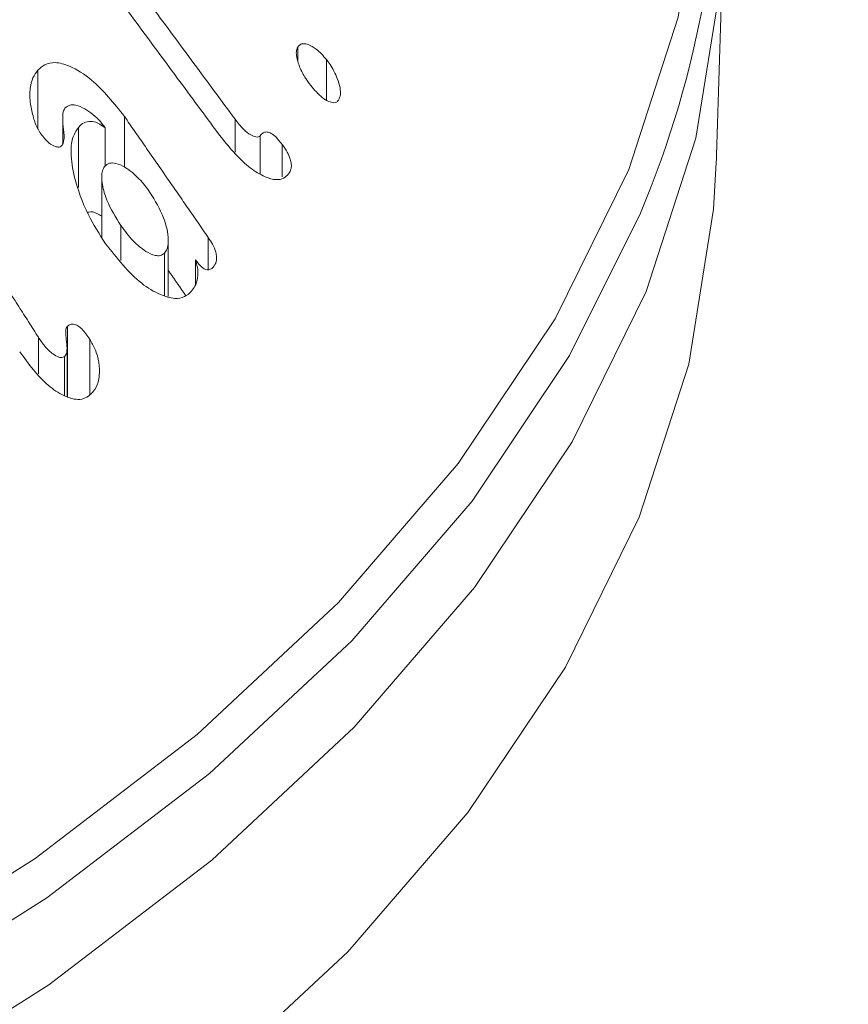
# Model space of a CAD drawing. Units: millimetres. Extents: x -7990 to -565, y 32 to 5282.
# Drawn here: x -6290 to -6283, y 834 to 842 of the extents above; entities that cross this region are included whole.
import ezdxf

# ---------------------------------------------------------------- set-up
doc = ezdxf.new("R2010")
doc.units = ezdxf.units.MM
doc.layers.get('0').update_dxf_attribs({"lineweight": 15})
doc.layers.add('Grosor 0', color=7, linetype='Continuous', lineweight=0)

msp = doc.modelspace()

# ---------------------------------------------------------------- hatches: boundary and pattern name
at = {"layer": 'Grosor 0'}
h = msp.add_hatch(dxfattribs=at)
h.set_pattern_fill('WOOD7', color=256, scale=201, angle=30, style=0, pattern_type=2)
h.set_pattern_definition([(19.6952, (-7940.855, -113.995), (1144.92629, 428.92988), [22.4724, -2224.776]), (30, (-7919.7, -106.42), (73.571, 274.571), [22.11, -178.89]), (48.435, (-7900.55, -95.366), (247.6424, 375.0709), [19.068, -616.549]), (202.875, (-7887.898, -81.1), (1318.99764, 529.42923), [16.205, -1604.309]), (204.8056, (-7902.83, -87.399), (1841.2107, 830.92979), [22.201, -2197.916]), (224.0362, (-7922.98, -96.713), (-421.7136, -475.5708), [24.862, -803.882]), (39.4623, (-7926.93, -105.955), (769.85585, 676.57086), [12.2264, -1210.409]), (23.6598, (-7917.49, -98.184), (-1493.0689, -629.92856), [18.201, -1801.931]), (215.7106, (-7900.82, -90.88), (-1466.13972, -1078.57128), [20.2, -1999.825]), (198.6901, (-7917.22, -102.67), (796.7843, 227.9294), [10.249, -1014.654]), (24.8056, (-7955.517, -124.78), (-1841.2107, -830.92979), [22.201, -2197.916]), (18.6901, (-7935.364, -115.466), (-796.7843, -227.9294), [20.498, -1004.405]), (30, (-7915.95, -108.9), (73.571, 274.571), [24.12, -176.88]), (50.556, (-7895.058, -96.838), (669.35625, 850.6417), [17.1734, -1700.171]), (33.8141, (-7884.148, -83.576), (2336.494756, 1581.072106), [30.217, -2991.4756]), (24.8056, (-7859.042, -66.76), (-1841.2107, -830.92979), [22.201, -2197.916]), (30, (-7838.89, -57.45), (73.571, 274.571), [22.11, -178.89]), (35.1944, (-7993.813, -146.89), (1640.21166, 1179.07034), [22.201, -2197.916]), (24.8056, (-7975.67, -134.095), (-1841.2107, -830.92979), [22.201, -2197.916]), (30, (-7995.82, -143.4), (73.571, 274.571), [12.06, -188.94]), (35.1944, (-7985.378, -137.38), (1640.21166, 1179.07034), [22.201, -2197.916]), (30, (-7967.24, -124.58), (73.571, 274.571), [20.1, -180.9]), (40.3048, (-7949.828, -114.534), (-943.92732, -777.07031), [22.4724, -2224.776]), (35.1944, (-7932.69, -99.997), (1640.21166, 1179.07034), [22.201, -2197.916]), (24.8056, (-7914.548, -87.202), (-1841.2107, -830.92979), [22.201, -2197.916]), (24.8056, (-7894.395, -77.887), (-1841.2107, -830.92979), [22.201, -2197.916]), (21.8699, (-7874.242, -68.573), (-1144.92653, -428.92898), [28.426, -1392.859]), (30, (-7847.86, -57.98), (73.571, 274.571), [30.15, -170.85]), (17.4712, (-7794.525, -166.447), (970.85555, 328.429), [18.531, -1834.597]), (24.2894, (-7776.849, -160.883), (-1667.13999, -730.42861), [20.2, -1999.825]), (38.1301, (-7794.525, -166.447), (943.92666, 777.07097), [14.213, -1407.072]), (39.4623, (-7783.345, -157.67), (769.85585, 676.57086), [24.453, -1198.1825]), (30, (-7938.54, -242.63), (73.571, 274.571), [24.12, -176.88]), (20.5377, (-7917.65, -230.57), (-970.85548, -328.4293), [12.2264, -1210.409]), (231.8014, (-7906.2, -226.28), (421.71337, 475.5711), [10.824, -1071.594]), (222.9946, (-7912.893, -234.787), (1365.64033, 1252.64187), [26.817, -2654.8576]), (22.875, (-7775.377, -155.392), (-1318.99764, -529.42923), [16.205, -1604.309]), (37.125, (-7775.377, -155.392), (1117.99798, 877.57085), [16.205, -1604.309]), (30, (-7936.53, -246.11), (73.571, 274.571), [16.08, -184.92]), (224.0362, (-7922.6, -238.07), (-421.7136, -475.5708), [16.575, -812.1694]), (26.6335, (-7901.247, -218.779), (-2885.638682, -1433.926917), [34.229, -3388.6777]), (27.7094, (-7870.65, -203.435), (-4278.206144, -2237.929646), [50.29, -4978.728]), (33.1798, (-7826.127, -180.051), (2858.709792, 1882.569597), [36.236, -3587.343]), (39.4623, (-7795.8, -160.22), (769.85585, 676.57086), [36.679, -1185.956]), (40.3048, (-7929.493, -258.296), (-943.92732, -777.07031), [22.4724, -2224.776]), (45.9454, (-7912.355, -243.76), (-595.78446, -576.0711), [29.266, -1434.036]), (30, (-7892, -222.73), (73.571, 274.571), [26.13, -174.87]), (21.8699, (-7869.376, -209.662), (-1144.92653, -428.92898), [28.426, -1392.859]), (33.5763, (-7842.996, -199.073), (2510.56764, 1681.569556), [32.223, -3190.0523]), (21.2538, (-7816.149, -181.253), (1318.99805, 529.428097), [26.4373, -2617.305]), (15.9638, (-7791.51, -171.67), (-622.7132, -127.4293), [24.862, -803.882]), (30, (-7767.6, -164.83), (73.571, 274.571), [14.07, -186.93]), (204.8056, (-7901.247, -218.78), (1841.2107, 830.92979), [44.402, -2175.715]), (25.2364, (-7945.573, -230.445), (-2015.28148, -931.43046), [48.407, -2371.9534]), (30, (-7901.79, -209.8), (73.571, 274.571), [46.23, -154.77]), (34.0856, (-7861.749, -186.691), (2162.424795, 1480.57045), [56.4233, -2764.746]), (30, (-7815.02, -155.07), (73.571, 274.571), [50.25, -150.75]), (37.125, (-7924.468, -267), (1117.99798, 877.57085), [48.6155, -1571.8984]), (36.3402, (-7885.705, -237.658), (1292.06859, 978.07132), [36.403, -1783.73]), (27.5104, (-7856.383, -216.086), (-3930.06604, -2036.925732), [46.2736, -4581.094]), (23.4802, (-7815.3413, -194.712), (-4827.348676, -2090.786743), [70.808, -7009.986]), (33.0128, (-7989.793, -153.854), (3032.7795, 1983.071822), [38.243, -3786.043]), (21.8699, (-7957.724, -133.018), (-1144.92653, -428.92898), [42.6385, -1378.646]), (27.6141, (-7918.154, -117.135), (-4104.133801, -2137.431946), [48.282, -4779.904]), (40.6197, (-7875.372, -94.756), (-1713.781078, -1453.64346), [32.7204, -3239.3224]), (30, (-7850.54, -73.45), (73.571, 274.571), [40.2, -160.8]), (26.8202, (-8001.853, -132.965), (-3059.707992, -1534.430504), [36.236, -3587.3433]), (36.009, (-7969.515, -116.616), (-1640.211087, -1179.070962), [38.401, -3801.6985]), (36.7098, (-7938.451, -94.039), (-1466.140744, -1078.57014), [34.4056, -3406.16]), (24.2894, (-7910.87, -73.473), (-1667.13999, -730.42861), [40.4006, -1979.6245]), (17.9052, (-7874.045, -56.854), (-1767.64039, -556.356475), [28.779, -2849.103]), (39.4623, (-7846.66, -48.007), (769.85585, 676.57086), [24.453, -1198.1825]), (33.8141, (-7982.758, -166.039), (2336.494756, 1581.072106), [30.217, -2991.4756]), (17.1957, (-7957.652, -149.223), (-2564.424748, -784.28518), [45.3476, -4489.419]), (30, (-7914.33, -135.82), (73.571, 274.571), [50.25, -150.75]), (35.4403, (-7870.813, -110.691), (-1814.282888, -1279.569984), [42.401, -4197.6987]), (36.7098, (-7836.269, -86.105), (-1466.140744, -1078.57014), [34.4056, -3406.16]), (30, (-8008.89, -120.78), (73.571, 274.571), [34.17, -166.83]), (38.1301, (-7979.295, -103.695), (943.92666, 777.07097), [56.8514, -1364.433]), (27.6141, (-7934.5755, -68.592), (-4104.133801, -2137.431946), [48.282, -4779.904]), (24.4725, (-7891.7935, -46.213), (3856.492059, 1762.360505), [62.601, -6197.5084]), (36.8428, (-7917.4325, -279.185), (-2758.20789, -2056.64354), [50.6106, -5010.44]), (30, (-7876.93, -248.84), (73.571, 274.571), [56.28, -144.72]), (26.3478, (-7828.19, -220.6977), (-5597.2031785, -2767.3600933), [94.6622, -9371.563]), (30, (-7952.6, -218.26), (73.571, 274.571), [48.24, -152.76]), (34.7636, (-7910.83, -194.14), (1814.28318, 1279.56973), [48.407, -2371.9534]), (28.1524, (-7871.0634, -166.5385), (-5322.632697, -2840.929926), [62.3424, -6171.8988]), (27.2737, (-7816.096, -137.124), (-3581.921774, -1835.929617), [42.258, -4183.525]), (24.8056, (-7968.688, -190.409), (-1841.2107, -830.92979), [44.402, -2175.715]), (30, (-7928.38, -171.78), (73.571, 274.571), [64.32, -136.68]), (31.9092, (-7872.679, -139.62), (4947.559474, 3088.575229), [60.3336, -5973.0155]), (33.5763, (-7821.463, -107.729), (2510.56764, 1681.569556), [32.223, -3190.0523])])
edge = h.paths.add_edge_path()
edge.add_spline(control_points=[(-6983.0961, 723.5307), (-4911.2732, 1919.5686)], knot_values=[0, 0, 1, 1], degree=1, periodic=0)
edge.add_line((-6983.2486, 723.4459), (-6982.3534, 724.0457))
edge.add_line((-6982.3534, 724.0457), (-6981.5642, 724.8355))
edge.add_line((-6981.5642, 724.8355), (-6980.9051, 725.7974))
edge.add_line((-6980.9051, 725.7974), (-6980.3848, 726.9185))
edge.add_line((-6980.3848, 726.9185), (-6980.0104, 728.1838))
edge.add_line((-6980.0104, 728.1838), (-6979.7868, 729.5762))
edge.add_line((-6979.7868, 729.5762), (-6979.7172, 731.0771))
edge.add_line((-6979.7172, 731.0771), (-6979.8024, 732.6664))
edge.add_line((-6979.8024, 732.6664), (-6980.0413, 734.3226))
edge.add_line((-6980.0413, 734.3226), (-6980.4307, 736.0237))
edge.add_line((-6980.4307, 736.0237), (-6980.9653, 737.7467))
edge.add_line((-6980.9653, 737.7467), (-6981.638, 739.4684))
edge.add_line((-6981.638, 739.4684), (-6982.4397, 741.1659))
edge.add_line((-6982.4397, 741.1659), (-6983.3597, 742.8163))
edge.add_line((-6983.3597, 742.8163), (-6984.3857, 744.3974))
edge.add_line((-6984.3857, 744.3974), (-6985.5038, 745.8882))
edge.add_line((-6985.5038, 745.8882), (-6986.6991, 747.2684))
edge.add_line((-6986.6991, 747.2684), (-6987.9555, 748.5196))
edge.add_line((-6987.9555, 748.5196), (-6989.2561, 749.625))
edge.add_line((-6989.2561, 749.625), (-6990.5835, 750.5698))
edge.add_line((-6990.5835, 750.5698), (-6991.9199, 751.3413))
edge.add_line((-6991.9199, 751.3413), (-6993.2473, 751.9291))
edge.add_line((-6993.2473, 751.9291), (-6994.5479, 752.3253))
edge.add_line((-6994.5479, 752.3253), (-6995.8043, 752.5247))
edge.add_line((-6995.8043, 752.5247), (-6996.9996, 752.5245))
edge.add_line((-6996.9996, 752.5245), (-6998.1177, 752.3248))
edge.add_line((-6998.1177, 752.3248), (-6999.1437, 751.9282))
edge.add_line((-6999.1437, 751.9282), (-6999.557, 751.6959))
edge.add_spline(control_points=[(-4927.5844, 1947.8234), (-6999.4073, 751.7855)], knot_values=[0, 0, 1, 1], degree=1, periodic=0)
edge.add_line((-4911.2732, 1919.5686), (-4910.5305, 1920.0836))
edge.add_line((-4910.5305, 1920.0836), (-4909.7413, 1920.8734))
edge.add_line((-4909.7413, 1920.8734), (-4909.0822, 1921.8353))
edge.add_line((-4909.0822, 1921.8353), (-4908.5619, 1922.9564))
edge.add_line((-4908.5619, 1922.9564), (-4908.1875, 1924.2217))
edge.add_line((-4908.1875, 1924.2217), (-4907.964, 1925.6141))
edge.add_line((-4907.964, 1925.6141), (-4907.8944, 1927.115))
edge.add_line((-4907.8944, 1927.115), (-4907.9796, 1928.7043))
edge.add_line((-4907.9796, 1928.7043), (-4908.2184, 1930.3605))
edge.add_line((-4908.2184, 1930.3605), (-4908.6078, 1932.0616))
edge.add_line((-4908.6078, 1932.0616), (-4909.1424, 1933.7845))
edge.add_line((-4909.1424, 1933.7845), (-4909.8151, 1935.5063))
edge.add_line((-4909.8151, 1935.5063), (-4910.6168, 1937.2038))
edge.add_line((-4910.6168, 1937.2038), (-4911.5369, 1938.8542))
edge.add_line((-4911.5369, 1938.8542), (-4912.5628, 1940.4353))
edge.add_line((-4912.5628, 1940.4353), (-4913.681, 1941.9261))
edge.add_line((-4913.681, 1941.9261), (-4914.8762, 1943.3062))
edge.add_line((-4914.8762, 1943.3062), (-4916.1326, 1944.5575))
edge.add_line((-4916.1326, 1944.5575), (-4917.4332, 1945.6629))
edge.add_line((-4917.4332, 1945.6629), (-4918.7607, 1946.6077))
edge.add_line((-4918.7607, 1946.6077), (-4920.097, 1947.3792))
edge.add_line((-4920.097, 1947.3792), (-4921.4244, 1947.967))
edge.add_line((-4921.4244, 1947.967), (-4922.725, 1948.3632))
edge.add_line((-4922.725, 1948.3632), (-4923.9814, 1948.5626))
edge.add_line((-4923.9814, 1948.5626), (-4925.1767, 1948.5624))
edge.add_line((-4925.1767, 1948.5624), (-4926.2948, 1948.3626))
edge.add_line((-4926.2948, 1948.3626), (-4927.3208, 1947.966))
edge.add_line((-4927.3208, 1947.966), (-4927.5844, 1947.8234))
h = msp.add_hatch(dxfattribs=at)
h.set_pattern_fill('WOOD7', color=256, scale=201, angle=30, style=0, pattern_type=2)
h.set_pattern_definition([(19.6952, (-7941.28, -339.8), (1144.92629, 428.92988), [22.4724, -2224.776]), (30, (-7920.12, -332.23), (73.571, 274.571), [22.11, -178.89]), (48.435, (-7900.974, -321.17), (247.6424, 375.0709), [19.068, -616.549]), (202.875, (-7888.323, -306.904), (1318.99764, 529.42923), [16.205, -1604.309]), (204.8056, (-7903.253, -313.203), (1841.2107, 830.92979), [22.201, -2197.916]), (224.0362, (-7923.406, -322.517), (-421.7136, -475.5708), [24.862, -803.882]), (39.4623, (-7927.354, -331.76), (769.85585, 676.57086), [12.2264, -1210.409]), (23.6598, (-7917.915, -323.989), (-1493.0689, -629.92856), [18.201, -1801.931]), (215.7106, (-7901.243, -316.684), (-1466.13972, -1078.57128), [20.2, -1999.825]), (198.6901, (-7917.646, -328.475), (796.7843, 227.9294), [10.249, -1014.654]), (24.8056, (-7955.941, -350.585), (-1841.2107, -830.92979), [22.201, -2197.916]), (18.6901, (-7935.79, -341.27), (-796.7843, -227.9294), [20.498, -1004.405]), (30, (-7916.37, -334.7), (73.571, 274.571), [24.12, -176.88]), (50.556, (-7895.483, -322.642), (669.35625, 850.6417), [17.1734, -1700.171]), (33.8141, (-7884.572, -309.38), (2336.494756, 1581.072106), [30.217, -2991.4756]), (24.8056, (-7859.466, -292.564), (-1841.2107, -830.92979), [22.201, -2197.916]), (30, (-7839.31, -283.25), (73.571, 274.571), [22.11, -178.89]), (35.1944, (-7994.237, -372.695), (1640.21166, 1179.07034), [22.201, -2197.916]), (24.8056, (-7976.094, -359.9), (-1841.2107, -830.92979), [22.201, -2197.916]), (30, (-7996.25, -369.21), (73.571, 274.571), [12.06, -188.94]), (35.1944, (-7985.803, -363.184), (1640.21166, 1179.07034), [22.201, -2197.916]), (30, (-7967.66, -350.39), (73.571, 274.571), [20.1, -180.9]), (40.3048, (-7950.253, -340.338), (-943.92732, -777.07031), [22.4724, -2224.776]), (35.1944, (-7933.115, -325.801), (1640.21166, 1179.07034), [22.201, -2197.916]), (24.8056, (-7914.972, -313.006), (-1841.2107, -830.92979), [22.201, -2197.916]), (24.8056, (-7894.82, -303.691), (-1841.2107, -830.92979), [22.201, -2197.916]), (21.8699, (-7874.666, -294.377), (-1144.92653, -428.92898), [28.426, -1392.859]), (30, (-7848.29, -283.79), (73.571, 274.571), [30.15, -170.85]), (17.4712, (-7794.95, -392.251), (970.85555, 328.429), [18.531, -1834.597]), (24.2894, (-7777.273, -386.688), (-1667.13999, -730.42861), [20.2, -1999.825]), (38.1301, (-7794.95, -392.25), (943.92666, 777.07097), [14.213, -1407.072]), (39.4623, (-7783.77, -383.475), (769.85585, 676.57086), [24.453, -1198.1825]), (30, (-7938.96, -468.43), (73.571, 274.571), [24.12, -176.88]), (20.5377, (-7918.073, -456.374), (-970.85548, -328.4293), [12.2264, -1210.409]), (231.8014, (-7906.624, -452.085), (421.71337, 475.5711), [10.824, -1071.594]), (222.9946, (-7913.318, -460.591), (1365.64033, 1252.64187), [26.817, -2654.8576]), (22.875, (-7775.801, -381.196), (-1318.99764, -529.42923), [16.205, -1604.309]), (37.125, (-7775.801, -381.196), (1117.99798, 877.57085), [16.205, -1604.309]), (30, (-7936.95, -471.92), (73.571, 274.571), [16.08, -184.92]), (224.0362, (-7923.026, -463.875), (-421.7136, -475.5708), [16.575, -812.1694]), (26.6335, (-7901.671, -444.583), (-2885.638682, -1433.926917), [34.229, -3388.6777]), (27.7094, (-7871.074, -429.239), (-4278.206144, -2237.929646), [50.29, -4978.728]), (33.1798, (-7826.551, -405.855), (2858.709792, 1882.569597), [36.236, -3587.343]), (39.4623, (-7796.224, -386.024), (769.85585, 676.57086), [36.679, -1185.956]), (40.3048, (-7929.917, -484.1), (-943.92732, -777.07031), [22.4724, -2224.776]), (45.9454, (-7912.78, -469.564), (-595.78446, -576.0711), [29.266, -1434.036]), (30, (-7892.43, -448.53), (73.571, 274.571), [26.13, -174.87]), (21.8699, (-7869.8, -435.466), (-1144.92653, -428.92898), [28.426, -1392.859]), (33.5763, (-7843.42, -424.878), (2510.56764, 1681.569556), [32.223, -3190.0523]), (21.2538, (-7816.574, -407.057), (1318.99805, 529.428097), [26.4373, -2617.305]), (15.9638, (-7791.934, -397.473), (-622.7132, -127.4293), [24.862, -803.882]), (30, (-7768.03, -390.64), (73.571, 274.571), [14.07, -186.93]), (204.8056, (-7901.671, -444.583), (1841.2107, 830.92979), [44.402, -2175.715]), (25.2364, (-7945.997, -456.249), (-2015.28148, -931.43046), [48.407, -2371.9534]), (30, (-7902.2, -435.61), (73.571, 274.571), [46.23, -154.77]), (34.0856, (-7862.173, -412.495), (2162.424795, 1480.57045), [56.4233, -2764.746]), (30, (-7815.44, -380.87), (73.571, 274.571), [50.25, -150.75]), (37.125, (-7924.892, -492.804), (1117.99798, 877.57085), [48.6155, -1571.8984]), (36.3402, (-7886.13, -463.462), (1292.06859, 978.07132), [36.403, -1783.73]), (27.5104, (-7856.807, -441.8904), (-3930.06604, -2036.925732), [46.2736, -4581.094]), (23.4802, (-7815.7657, -420.516), (-4827.348676, -2090.786743), [70.808, -7009.986]), (33.0128, (-7990.217, -379.658), (3032.7795, 1983.071822), [38.243, -3786.043]), (21.8699, (-7958.148, -358.822), (-1144.92653, -428.92898), [42.6385, -1378.646]), (27.6141, (-7918.5784, -342.939), (-4104.133801, -2137.431946), [48.282, -4779.904]), (40.6197, (-7875.796, -320.56), (-1713.781078, -1453.64346), [32.7204, -3239.3224]), (30, (-7850.96, -299.26), (73.571, 274.571), [40.2, -160.8]), (26.8202, (-8002.277, -358.769), (-3059.707992, -1534.430504), [36.236, -3587.3433]), (36.009, (-7969.939, -342.42), (-1640.211087, -1179.070962), [38.401, -3801.6985]), (36.7098, (-7938.876, -319.844), (-1466.140744, -1078.57014), [34.4056, -3406.16]), (24.2894, (-7911.293, -299.277), (-1667.13999, -730.42861), [40.4006, -1979.6245]), (17.9052, (-7874.469, -282.659), (-1767.64039, -556.356475), [28.779, -2849.103]), (39.4623, (-7847.084, -273.81), (769.85585, 676.57086), [24.453, -1198.1825]), (33.8141, (-7983.182, -391.843), (2336.494756, 1581.072106), [30.217, -2991.4756]), (17.1957, (-7958.076, -375.027), (-2564.424748, -784.28518), [45.3476, -4489.419]), (30, (-7914.76, -361.62), (73.571, 274.571), [50.25, -150.75]), (35.4403, (-7871.238, -336.496), (-1814.282888, -1279.569984), [42.401, -4197.6987]), (36.7098, (-7836.693, -311.909), (-1466.140744, -1078.57014), [34.4056, -3406.16]), (30, (-8009.31, -346.58), (73.571, 274.571), [34.17, -166.83]), (38.1301, (-7979.72, -329.5), (943.92666, 777.07097), [56.8514, -1364.433]), (27.6141, (-7935, -294.3964), (-4104.133801, -2137.431946), [48.282, -4779.904]), (24.4725, (-7892.218, -272.017), (3856.492059, 1762.360505), [62.601, -6197.5084]), (36.8428, (-7917.857, -504.989), (-2758.20789, -2056.64354), [50.6106, -5010.44]), (30, (-7877.35, -474.64), (73.571, 274.571), [56.28, -144.72]), (26.3478, (-7828.614, -446.502), (-5597.2031785, -2767.3600933), [94.6622, -9371.563]), (30, (-7953.03, -444.06), (73.571, 274.571), [48.24, -152.76]), (34.7636, (-7911.255, -419.944), (1814.28318, 1279.56973), [48.407, -2371.9534]), (28.1524, (-7871.488, -392.3427), (-5322.632697, -2840.929926), [62.3424, -6171.8988]), (27.2737, (-7816.521, -362.928), (-3581.921774, -1835.929617), [42.258, -4183.525]), (24.8056, (-7969.112, -416.213), (-1841.2107, -830.92979), [44.402, -2175.715]), (30, (-7928.8, -397.58), (73.571, 274.571), [64.32, -136.68]), (31.9092, (-7873.1035, -365.424), (4947.559474, 3088.575229), [60.3336, -5973.0155]), (33.5763, (-7821.887, -333.533), (2510.56764, 1681.569556), [32.223, -3190.0523])])
edge = h.paths.add_edge_path()
edge.add_spline(control_points=[(-6983.5205, 497.7265), (-4911.6976, 1693.7644)], knot_values=[0, 0, 1, 1], degree=1, periodic=0)
edge.add_line((-6983.6729, 497.6417), (-6982.7778, 498.2416))
edge.add_line((-6982.7778, 498.2416), (-6981.9886, 499.0314))
edge.add_line((-6981.9886, 499.0314), (-6981.3295, 499.9933))
edge.add_line((-6981.3295, 499.9933), (-6980.8091, 501.1144))
edge.add_line((-6980.8091, 501.1144), (-6980.4347, 502.3796))
edge.add_line((-6980.4347, 502.3796), (-6980.2112, 503.772))
edge.add_line((-6980.2112, 503.772), (-6980.1416, 505.273))
edge.add_line((-6980.1416, 505.273), (-6980.2268, 506.8622))
edge.add_line((-6980.2268, 506.8622), (-6980.4657, 508.5185))
edge.add_line((-6980.4657, 508.5185), (-6980.855, 510.2195))
edge.add_line((-6980.855, 510.2195), (-6981.3897, 511.9425))
edge.add_line((-6981.3897, 511.9425), (-6982.0623, 513.6642))
edge.add_line((-6982.0623, 513.6642), (-6982.8641, 515.3617))
edge.add_line((-6982.8641, 515.3617), (-6983.7841, 517.0121))
edge.add_line((-6983.7841, 517.0121), (-6984.81, 518.5933))
edge.add_line((-6984.81, 518.5933), (-6985.9282, 520.084))
edge.add_line((-6985.9282, 520.084), (-6987.1234, 521.4642))
edge.add_line((-6987.1234, 521.4642), (-6988.3798, 522.7154))
edge.add_line((-6988.3798, 522.7154), (-6989.6805, 523.8209))
edge.add_line((-6989.6805, 523.8209), (-6991.0079, 524.7657))
edge.add_line((-6991.0079, 524.7657), (-6992.3443, 525.5371))
edge.add_line((-6992.3443, 525.5371), (-6993.6717, 526.125))
edge.add_line((-6993.6717, 526.125), (-6994.9723, 526.5212))
edge.add_line((-6994.9723, 526.5212), (-6996.2287, 526.7206))
edge.add_line((-6996.2287, 526.7206), (-6997.424, 526.7204))
edge.add_line((-6997.424, 526.7204), (-6998.5421, 526.5206))
edge.add_line((-6998.5421, 526.5206), (-6999.568, 526.124))
edge.add_line((-6999.568, 526.124), (-6999.9813, 525.8918))
edge.add_spline(control_points=[(-4928.0088, 1722.0192), (-6999.8317, 525.9813)], knot_values=[0, 0, 1, 1], degree=1, periodic=0)
edge.add_line((-4911.6976, 1693.7644), (-4910.9549, 1694.2795))
edge.add_line((-4910.9549, 1694.2795), (-4910.1657, 1695.0693))
edge.add_line((-4910.1657, 1695.0693), (-4909.5066, 1696.0311))
edge.add_line((-4909.5066, 1696.0311), (-4908.9863, 1697.1522))
edge.add_line((-4908.9863, 1697.1522), (-4908.6118, 1698.4175))
edge.add_line((-4908.6118, 1698.4175), (-4908.3883, 1699.8099))
edge.add_line((-4908.3883, 1699.8099), (-4908.3187, 1701.3109))
edge.add_line((-4908.3187, 1701.3109), (-4908.4039, 1702.9001))
edge.add_line((-4908.4039, 1702.9001), (-4908.6428, 1704.5564))
edge.add_line((-4908.6428, 1704.5564), (-4909.0322, 1706.2574))
edge.add_line((-4909.0322, 1706.2574), (-4909.5668, 1707.9804))
edge.add_line((-4909.5668, 1707.9804), (-4910.2395, 1709.7021))
edge.add_line((-4910.2395, 1709.7021), (-4911.0412, 1711.3996))
edge.add_line((-4911.0412, 1711.3996), (-4911.9612, 1713.05))
edge.add_line((-4911.9612, 1713.05), (-4912.9872, 1714.6312))
edge.add_line((-4912.9872, 1714.6312), (-4914.1053, 1716.1219))
edge.add_line((-4914.1053, 1716.1219), (-4915.3006, 1717.5021))
edge.add_line((-4915.3006, 1717.5021), (-4916.5569, 1718.7533))
edge.add_line((-4916.5569, 1718.7533), (-4917.8576, 1719.8588))
edge.add_line((-4917.8576, 1719.8588), (-4919.185, 1720.8036))
edge.add_line((-4919.185, 1720.8036), (-4920.5214, 1721.575))
edge.add_line((-4920.5214, 1721.575), (-4921.8488, 1722.1628))
edge.add_line((-4921.8488, 1722.1628), (-4923.1494, 1722.5591))
edge.add_line((-4923.1494, 1722.5591), (-4924.4058, 1722.7584))
edge.add_line((-4924.4058, 1722.7584), (-4925.6011, 1722.7583))
edge.add_line((-4925.6011, 1722.7583), (-4926.7192, 1722.5585))
edge.add_line((-4926.7192, 1722.5585), (-4927.7451, 1722.1619))
edge.add_line((-4927.7451, 1722.1619), (-4928.0088, 1722.0192))

# ---------------------------------------------------------------- linework, layer by layer
at = {"color": 7, "linetype": 'Continuous', "lineweight": 15}
for p, q in [((-6287.8505, 842.0994), (-6287.8505, 842.2173)), ((-6287.59, 841.7425), (-6287.59, 842.1068)), ((-6290.1925, 841.4804), (-6290.1925, 842.0111)), ((-6289.413, 841.1379), (-6289.413, 841.5952)), ((-6288.4142, 841.2737), (-6288.4142, 841.5685)), ((-6289.8278, 840.9544), (-6289.8278, 841.4957)), ((-6289.5854, 841.1474), (-6289.5854, 841.4914)), ((-6288.1885, 841.078), (-6288.1885, 841.4212)), ((-6287.9909, 841.0493), (-6287.9909, 841.3429)), ((-6289.4447, 840.2965), (-6289.4447, 840.6117)), ((-6288.6574, 840.2134), (-6288.6574, 840.505)), ((-6289.0505, 839.9798), (-6289.0505, 840.3629)), ((-6288.7722, 840.0796), (-6288.7722, 840.3036)), ((-6289.9275, 839.0699), (-6289.9275, 839.7041)), ((-6290.1884, 839.2764), (-6290.1884, 839.6047)), ((-6289.7256, 839.0896), (-6289.7256, 839.586)), ((-6289.9521, 839.0776), (-6289.9521, 839.431))]:
    msp.add_line(p, q, dxfattribs=at)
at = {"color": 7, "linetype": 'Continuous', "lineweight": 15, "flags": 128}
for points in [[(-6314.0206, 829.5859), (-6311.6083, 829.4569), (-6309.1856, 829.4569), (-6306.7732, 829.5859), (-6304.3918, 829.8429), (-6302.0617, 830.2257), (-6299.8026, 830.7309), (-6297.6339, 831.3543), (-6295.5741, 832.0905), (-6293.6408, 832.9334), (-6291.8504, 833.8756), (-6290.2183, 834.9091), (-6288.7583, 836.0252), (-6287.4829, 837.2143), (-6286.4031, 838.4662), (-6285.528, 839.7704), (-6284.8649, 841.1156), (-6284.4198, 842.4903), (-6284.1962, 843.8829), (-6284.1962, 845.2815), (-6284.4198, 846.6741), (-6284.8649, 848.0489), (-6285.3656, 849.1048)], [(-6314.0429, 828.4148), (-6311.6157, 828.285), (-6309.1781, 828.285), (-6306.751, 828.4148), (-6304.3548, 828.6734), (-6302.0103, 829.0585), (-6299.7373, 829.5668), (-6297.5552, 830.1941), (-6295.4827, 830.9349), (-6293.5375, 831.7829), (-6291.7361, 832.7309), (-6290.0939, 833.7709), (-6288.6249, 834.8938), (-6287.3417, 836.0903), (-6286.2552, 837.3499), (-6285.3746, 838.6621), (-6284.7075, 840.0156), (-6284.2597, 841.3988), (-6284.0347, 842.8), (-6284.011, 843.7856)], [(-6314.0339, 826.4109), (-6311.6127, 826.2814), (-6309.1811, 826.2814), (-6306.76, 826.4109), (-6304.3698, 826.6688), (-6302.0311, 827.053), (-6299.7637, 827.5601), (-6297.5871, 828.1858), (-6295.5198, 828.9247), (-6293.5793, 829.7706), (-6291.7824, 830.7163), (-6290.1443, 831.7537), (-6288.679, 832.8738), (-6287.3989, 834.0673), (-6286.3151, 835.3238), (-6285.4367, 836.6328), (-6284.7713, 837.9828), (-6284.3245, 839.3627), (-6284.1001, 840.7604), (-6284.0765, 841.1809)], [(-6284.7604, 840.7222), (-6285.3981, 839.4397), (-6286.2779, 838.1287), (-6287.3633, 836.8703), (-6288.6454, 835.675), (-6290.113, 834.5531), (-6291.7536, 833.5141), (-6293.5534, 832.567), (-6295.4967, 831.7198), (-6297.5673, 830.9797), (-6299.7473, 830.353), (-6302.0182, 829.8452), (-6304.3605, 829.4604), (-6306.7543, 829.2021), (-6309.1793, 829.0724), (-6311.6145, 829.0724), (-6314.0395, 829.2021)]]:
    msp.add_lwpolyline(points, dxfattribs=at)
at = {"color": 7, "linetype": 'Continuous', "lineweight": 15}
msp.add_arc((-6293.2225, 844.2856), 9.1818, 337.16408, 27.99233, dxfattribs=at)
for points in [[(-4928.1154, 1947.7601), (-6999.9383, 751.7222)], [(-6983.6271, 723.4674), (-4911.8042, 1919.5053)], [(-4928.1154, 1722.1531), (-6999.9383, 526.1152)], [(-6983.6271, 497.8603), (-4911.8042, 1693.8982)], [(-6288.4142, 841.5685), (-6289.9035, 843.5833)], [(-6290.0257, 843.4153), (-6288.5418, 841.4075)], [(-6284.0765, 841.1809), (-6284.0111, 843.2215)], [(-6289.9692, 841.5754), (-6289.9692, 841.3475)], [(-6288.6574, 840.505), (-6289.413, 841.5952)], [(-6289.6173, 841.0526), (-6289.6173, 840.5059)], [(-6290.1884, 839.6047), (-6290.8971, 840.7158)], [(-6289.0168, 839.9709), (-6289.0168, 840.4786)], [(-6289.0168, 840.207), (-6288.8591, 839.9795)], [(-6289.9302, 839.0707), (-6289.9302, 839.5135)]]:
    msp.add_open_spline(points, degree=1, dxfattribs=at)
for points, knots in [([(-6287.59, 842.1068), (-6287.6211, 842.1413), (-6287.6737, 842.1996), (-6287.7471, 842.2421), (-6287.7968, 842.2535), (-6287.8303, 842.2436), (-6287.8439, 842.2259), (-6287.8505, 842.2173)], [0, 0, 0, 0, 0.34722, 0.587872, 0.746711, 0.878026, 1, 1, 1, 1]), ([(-6287.8505, 842.2173), (-6287.8554, 842.2053), (-6287.8651, 842.1812), (-6287.8602, 842.1231), (-6287.8357, 842.0427), (-6287.7921, 841.9531), (-6287.7509, 841.8972), (-6287.7332, 841.8732)], [0, 0, 0, 0, 0.137853, 0.276586, 0.469051, 0.771911, 1, 1, 1, 1]), ([(-6289.413, 841.5952), (-6289.5078, 841.7139), (-6289.6599, 841.9043), (-6289.8843, 842.0462), (-6290.0299, 842.0875), (-6290.129, 842.0706), (-6290.1726, 842.0297), (-6290.1925, 842.0111)], [0, 0, 0, 0, 0.392854, 0.629828, 0.780182, 0.899682, 1, 1, 1, 1]), ([(-6287.4813, 841.742), (-6287.4748, 841.7568), (-6287.4617, 841.7865), (-6287.4668, 841.8573), (-6287.4977, 841.9525), (-6287.5412, 842.0411), (-6287.5794, 842.0925), (-6287.59, 842.1068)], [0, 0, 0, 0, 0.163946, 0.329775, 0.539348, 0.871335, 1, 1, 1, 1]), ([(-6290.1925, 842.0111), (-6290.2088, 841.9894), (-6290.2417, 841.9458), (-6290.2681, 841.8407), (-6290.2656, 841.715), (-6290.2428, 841.6238), (-6290.2327, 841.5834)], [0, 0, 0, 0, 0.222373, 0.4462951, 0.7540561, 1, 1, 1, 1]), ([(-6287.7332, 841.8732), (-6287.6991, 841.8337), (-6287.6466, 841.7729), (-6287.5733, 841.729), (-6287.5292, 841.716), (-6287.4983, 841.7205), (-6287.4869, 841.7348), (-6287.4813, 841.742)], [0, 0, 0, 0, 0.405158, 0.622992, 0.783067, 0.891745, 1, 1, 1, 1]), ([(-6289.9735, 841.3355), (-6289.9685, 841.3469), (-6289.9515, 841.3859), (-6289.9629, 841.4756), (-6289.9703, 841.564), (-6289.9688, 841.6329), (-6289.9548, 841.658), (-6289.949, 841.6683)], [0, 0, 0, 0, 0.124321, 0.424632, 0.700246, 0.876244, 1, 1, 1, 1]), ([(-6289.949, 841.6683), (-6289.9353, 841.6797), (-6289.9078, 841.7026), (-6289.8431, 841.699), (-6289.7475, 841.6552), (-6289.6537, 841.5833), (-6289.5997, 841.5106), (-6289.5854, 841.4914)], [0, 0, 0, 0, 0.142963, 0.286817, 0.491646, 0.865462, 1, 1, 1, 1]), ([(-6290.2327, 841.5834), (-6290.2275, 841.5663), (-6290.2174, 841.5326), (-6290.1958, 841.483), (-6290.1768, 841.4535), (-6290.1672, 841.4385)], [0, 0, 0, 0, 0.335318, 0.662547, 1, 1, 1, 1]), ([(-6289.5854, 841.4914), (-6289.6185, 841.5139), (-6289.6736, 841.5515), (-6289.7494, 841.5514), (-6289.7965, 841.5285), (-6289.8195, 841.5045), (-6289.8278, 841.4957)], [0, 0, 0, 0, 0.368514, 0.614261, 0.858916, 1, 1, 1, 1]), ([(-6288.1885, 841.4212), (-6288.1937, 841.4165), (-6288.204, 841.407), (-6288.2339, 841.4101), (-6288.28, 841.4292), (-6288.3466, 841.4811), (-6288.3902, 841.5375), (-6288.4142, 841.5685)], [0, 0, 0, 0, 0.092951, 0.186441, 0.373174, 0.655414, 1, 1, 1, 1]), ([(-6289.8278, 841.4957), (-6289.8478, 841.465), (-6289.8879, 841.4034), (-6289.9003, 841.2428), (-6289.8607, 841.007), (-6289.7567, 840.7197), (-6289.6381, 840.5341), (-6289.5829, 840.4476)], [0, 0, 0, 0, 0.1255499, 0.2513709, 0.4420383, 0.7400947, 1, 1, 1, 1]), ([(-6287.9909, 841.3429), (-6288.0136, 841.3714), (-6288.0467, 841.4131), (-6288.0973, 841.4488), (-6288.133, 841.4577), (-6288.165, 841.448), (-6288.1803, 841.4306), (-6288.1885, 841.4212)], [0, 0, 0, 0, 0.345981, 0.50677, 0.66849, 0.820773, 1, 1, 1, 1]), ([(-6290.1672, 841.4385), (-6290.1426, 841.4074), (-6290.105, 841.3601), (-6290.049, 841.3273), (-6290.0149, 841.3168), (-6289.99, 841.3201), (-6289.9791, 841.3302), (-6289.9735, 841.3355)], [0, 0, 0, 0, 0.414095, 0.630903, 0.780717, 0.887808, 1, 1, 1, 1]), ([(-6288.5418, 841.4075), (-6288.4569, 841.3054), (-6288.3319, 841.1551), (-6288.154, 841.05), (-6288.0499, 841.0191), (-6287.976, 841.0311), (-6287.946, 841.0623), (-6287.932, 841.0769)], [0, 0, 0, 0, 0.431387, 0.634359, 0.787735, 0.900439, 1, 1, 1, 1]), ([(-6287.932, 841.0769), (-6287.923, 841.0918), (-6287.9085, 841.1158), (-6287.9063, 841.165), (-6287.9176, 841.2163), (-6287.9458, 841.2787), (-6287.9748, 841.3199), (-6287.9909, 841.3429)], [0, 0, 0, 0, 0.234647, 0.378224, 0.521761, 0.73404, 1, 1, 1, 1]), ([(-6289.5914, 841.1436), (-6289.5773, 841.1552), (-6289.5489, 841.1785), (-6289.4823, 841.174), (-6289.3895, 841.1307), (-6289.281, 841.0422), (-6289.2135, 840.9517), (-6289.1824, 840.9099)], [0, 0, 0, 0, 0.128752, 0.25853, 0.443789, 0.743386, 1, 1, 1, 1]), ([(-6289.4447, 840.6117), (-6289.4912, 840.6855), (-6289.5641, 840.8011), (-6289.6097, 840.9594), (-6289.6191, 841.0484), (-6289.615, 841.1072), (-6289.5993, 841.1314), (-6289.5914, 841.1436)], [0, 0, 0, 0, 0.433319, 0.678537, 0.805226, 0.901602, 1, 1, 1, 1]), ([(-6289.1824, 840.9099), (-6289.1368, 840.8356), (-6289.0685, 840.724), (-6289.0235, 840.5648), (-6289.0136, 840.4685), (-6289.0243, 840.4011), (-6289.0423, 840.3749), (-6289.0505, 840.3629)], [0, 0, 0, 0, 0.416491, 0.624737, 0.788802, 0.903565, 1, 1, 1, 1]), ([(-6289.7454, 840.7288), (-6289.7412, 840.7303), (-6289.716, 840.7396), (-6289.6697, 840.7297), (-6289.6314, 840.7039), (-6289.6173, 840.6944)], [0, 0, 0, 0, 0.111174, 0.671608, 1, 1, 1, 1]), ([(-6289.0505, 840.3629), (-6289.0625, 840.3537), (-6289.0867, 840.3353), (-6289.147, 840.3419), (-6289.2318, 840.3811), (-6289.3408, 840.4712), (-6289.4089, 840.5633), (-6289.4447, 840.6117)], [0, 0, 0, 0, 0.1113722, 0.2235945, 0.4134002, 0.692099, 1, 1, 1, 1]), ([(-6288.6126, 840.2365), (-6288.6015, 840.2519), (-6288.5839, 840.2761), (-6288.5794, 840.3272), (-6288.5897, 840.3813), (-6288.6164, 840.4433), (-6288.6438, 840.4845), (-6288.6574, 840.505)], [0, 0, 0, 0, 0.2469317, 0.3895222, 0.5328809, 0.7686611, 1, 1, 1, 1]), ([(-6289.5829, 840.4476), (-6289.4791, 840.3157), (-6289.3277, 840.1233), (-6289.1015, 839.9886), (-6288.9681, 839.9477), (-6288.8707, 839.9614), (-6288.8292, 839.9992), (-6288.8099, 840.0167)], [0, 0, 0, 0, 0.437417, 0.637873, 0.790031, 0.902424, 1, 1, 1, 1]), ([(-6288.8099, 840.0167), (-6288.7983, 840.0318), (-6288.7721, 840.0656), (-6288.7478, 840.1383), (-6288.7494, 840.2251), (-6288.7656, 840.2808), (-6288.7722, 840.3036)], [0, 0, 0, 0, 0.226695, 0.509626, 0.799319, 1, 1, 1, 1]), ([(-6288.7722, 840.3036), (-6288.752, 840.2769), (-6288.7241, 840.2397), (-6288.6801, 840.213), (-6288.6506, 840.2106), (-6288.6283, 840.2211), (-6288.6168, 840.2323), (-6288.6126, 840.2365)], [0, 0, 0, 0, 0.401715, 0.558491, 0.717055, 0.894577, 1, 1, 1, 1]), ([(-6289.9275, 839.7041), (-6289.9314, 839.6983), (-6289.9405, 839.6849), (-6289.9422, 839.6422), (-6289.9371, 839.5808), (-6289.9284, 839.5142), (-6289.9327, 839.4587), (-6289.9459, 839.4398), (-6289.9521, 839.431)], [0, 0, 0, 0, 0.087407, 0.202664, 0.430316, 0.711999, 0.867125, 1, 1, 1, 1]), ([(-6289.7256, 839.586), (-6289.7485, 839.6195), (-6289.7806, 839.6666), (-6289.8326, 839.7106), (-6289.8693, 839.7261), (-6289.9025, 839.7223), (-6289.9192, 839.7102), (-6289.9275, 839.7041)], [0, 0, 0, 0, 0.394672, 0.555915, 0.719321, 0.85884, 1, 1, 1, 1]), ([(-6289.9521, 839.431), (-6289.9597, 839.4269), (-6289.9749, 839.4185), (-6290.0128, 839.4266), (-6290.067, 839.4567), (-6290.1311, 839.5196), (-6290.1696, 839.5767), (-6290.1884, 839.6047)], [0, 0, 0, 0, 0.10191, 0.204803, 0.412633, 0.712163, 1, 1, 1, 1]), ([(-6289.6392, 839.2589), (-6289.6384, 839.2979), (-6289.6368, 839.3754), (-6289.6711, 839.4914), (-6289.7087, 839.5566), (-6289.7256, 839.586)], [0, 0, 0, 0, 0.35638, 0.709489, 1, 1, 1, 1]), ([(-6290.3572, 839.4746), (-6290.2761, 839.3638), (-6290.1576, 839.2018), (-6289.9723, 839.0797), (-6289.8621, 839.0414), (-6289.7792, 839.0449), (-6289.7422, 839.072), (-6289.7245, 839.0849)], [0, 0, 0, 0, 0.4413547, 0.6451661, 0.796646, 0.9027172, 1, 1, 1, 1]), ([(-6289.7245, 839.0849), (-6289.7141, 839.0951), (-6289.6829, 839.1258), (-6289.6502, 839.1839), (-6289.6421, 839.2391), (-6289.6392, 839.2589)], [0, 0, 0, 0, 0.242559, 0.72856, 1, 1, 1, 1])]:
    msp.add_open_spline(points, degree=3, knots=knots, dxfattribs=at)

doc.saveas('drawing.dxf')
